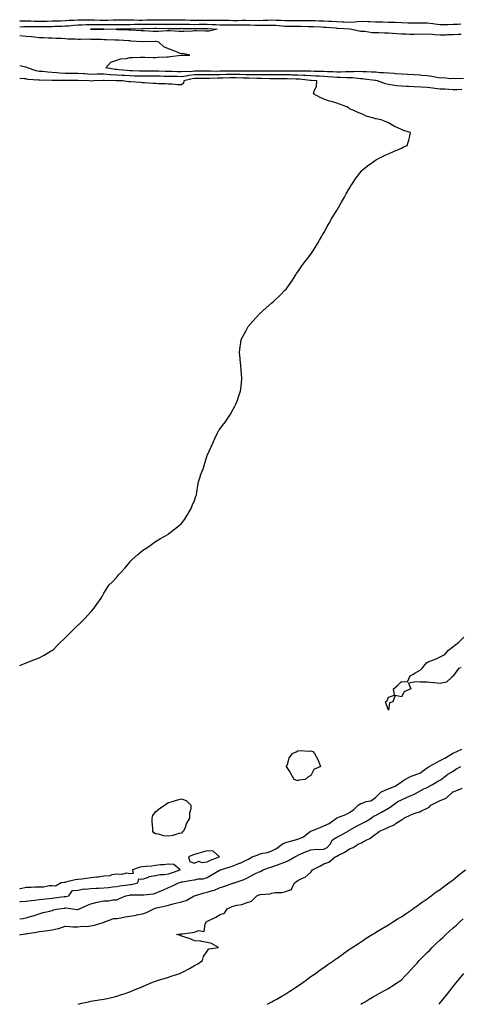
# Model space of a CAD drawing. Units: inches. Extents: x 897203 to 899843, y 7258298 to 7260938.
# Drawn here: x 897203 to 897544, y 7258298 to 7259059 of the extents above; entities that cross this region are included whole.
import ezdxf

# ---------------------------------------------------------------- set-up
doc = ezdxf.new("R2010")
doc.units = ezdxf.units.IN
doc.header["$MEASUREMENT"] = 0
doc.layers.add('Contour_89727258', color=7, linetype='Continuous', true_color=0x7467f7)

msp = doc.modelspace()

# ---------------------------------------------------------------- linework, layer by layer
at = {"layer": 'Contour_89727258'}
for points in [[(897203, 7259058.39, 3309), (897204.44, 7259058.31, 3309), (897208.05, 7259058.33, 3309), (897211.69, 7259058.29, 3309), (897214.29, 7259058.16, 3309), (897218.05, 7259058.13, 3309), (897221.81, 7259058.16, 3309), (897224.32, 7259058.19, 3309), (897228.05, 7259058.22, 3309), (897231.63, 7259058.35, 3309), (897234.6, 7259058.47, 3309), (897238.05, 7259058.59, 3309), (897241.17, 7259058.8, 3309), (897245.01, 7259058.88, 3309), (897248.05, 7259059.07, 3309), (897250.84, 7259059.14, 3309), (897255.21, 7259059.08, 3309), (897258.05, 7259059.14, 3309), (897260.89, 7259059.08, 3309), (897265.03, 7259058.9, 3309), (897268.05, 7259058.84, 3309), (897271.06, 7259058.91, 3309), (897275.16, 7259059.03, 3309), (897278.05, 7259059.1, 3309), (897280.88, 7259059.1, 3309), (897285.15, 7259059.03, 3309), (897290.94, 7259059.03, 3309), (897295.1, 7259058.97, 3309), (897298.05, 7259058.98, 3309), (897300.96, 7259059.01, 3309), (897305.14, 7259059.01, 3309), (897308.05, 7259059.05, 3309), (897310.94, 7259059.03, 3309), (897315.27, 7259059.15, 3309), (897318.05, 7259059.13, 3309), (897320.81, 7259059.17, 3309), (897325.32, 7259059.19, 3309), (897328.05, 7259059.22, 3309), (897330.83, 7259059.14, 3309), (897335.09, 7259058.96, 3309), (897338.05, 7259058.87, 3309), (897341.07, 7259058.9, 3309), (897345.09, 7259058.96, 3309), (897348.05, 7259058.98, 3309), (897351.08, 7259058.88, 3309), (897355.03, 7259058.89, 3309), (897358.05, 7259058.8, 3309), (897361.21, 7259058.77, 3309), (897364.86, 7259058.73, 3309), (897368.05, 7259058.7, 3309), (897371.27, 7259058.71, 3309), (897374.88, 7259058.75, 3309), (897378.05, 7259058.76, 3309), (897381.25, 7259058.72, 3309), (897384.87, 7259058.75, 3309), (897388.05, 7259058.71, 3309), (897391.2, 7259058.77, 3309), (897395.12, 7259058.98, 3309), (897398.05, 7259059.05, 3309), (897401.1, 7259058.87, 3309), (897404.92, 7259058.8, 3309), (897408.05, 7259058.6, 3309), (897411.39, 7259058.58, 3309), (897414.73, 7259058.6, 3309), (897418.05, 7259058.58, 3309), (897421.4, 7259058.57, 3309), (897424.78, 7259058.65, 3309), (897428.05, 7259058.64, 3309), (897431.46, 7259058.51, 3309), (897434.54, 7259058.41, 3309), (897438.05, 7259058.28, 3309), (897441.91, 7259058.05, 3309), (897444.11, 7259057.97, 3309), (897448.05, 7259057.74, 3309), (897452.39, 7259057.57, 3309), (897453.71, 7259057.57, 3309), (897458.05, 7259057.4, 3309), (897462.39, 7259057.58, 3309), (897463.97, 7259057.85, 3309), (897468.05, 7259058.06, 3309), (897472.09, 7259057.88, 3309), (897473.96, 7259057.84, 3309), (897478.05, 7259057.64, 3309), (897482.44, 7259057.54, 3309), (897483.66, 7259057.53, 3309), (897488.05, 7259057.42, 3309), (897492.76, 7259057.21, 3309), (897493.34, 7259057.21, 3309), (897498.05, 7259056.99, 3309), (897503, 7259056.87, 3309), (897503.11, 7259056.86, 3309), (897508.05, 7259056.74, 3309), (897512.88, 7259056.75, 3309), (897513.23, 7259056.74, 3309), (897518.05, 7259056.75, 3309), (897522.42, 7259056.29, 3309), (897524, 7259055.97, 3309), (897528.05, 7259055.46, 3309), (897531.66, 7259055.53, 3309), (897534.34, 7259055.63, 3309), (897538.05, 7259055.7, 3309), (897541.97, 7259055.84, 3309), (897543.95, 7259056.02, 3309)], [(897203, 7259053.72, 3308), (897206.05, 7259053.92, 3308), (897208.05, 7259053.93, 3308), (897210.04, 7259053.91, 3308), (897215.91, 7259054.07, 3308), (897218.05, 7259054.04, 3308), (897220.19, 7259054.06, 3308), (897225.9, 7259054.07, 3308), (897228.05, 7259054.09, 3308), (897230.29, 7259054.16, 3308), (897235.67, 7259054.29, 3308), (897238.05, 7259054.38, 3308), (897240.69, 7259054.56, 3308), (897244.94, 7259055.03, 3308), (897248.05, 7259055.22, 3308), (897251.42, 7259055.3, 3308), (897254.51, 7259055.46, 3308), (897258.05, 7259055.54, 3308), (897261.59, 7259055.46, 3308), (897264.5, 7259055.47, 3308), (897268.05, 7259055.41, 3308), (897271.61, 7259055.47, 3308), (897274.46, 7259055.51, 3308), (897278.05, 7259055.59, 3308), (897281.72, 7259055.59, 3308), (897284.34, 7259055.63, 3308), (897288.05, 7259055.63, 3308), (897291.77, 7259055.64, 3308), (897294.28, 7259055.69, 3308), (897298.05, 7259055.7, 3308), (897301.88, 7259055.75, 3308), (897304.15, 7259055.82, 3308), (897308.05, 7259055.87, 3308), (897311.97, 7259055.85, 3308), (897314.21, 7259055.76, 3308), (897318.05, 7259055.74, 3308), (897321.92, 7259055.79, 3308), (897324.14, 7259055.84, 3308), (897328.05, 7259055.88, 3308), (897331.9, 7259055.77, 3308), (897334.23, 7259055.74, 3308), (897338.05, 7259055.63, 3308), (897341.79, 7259055.66, 3308), (897344.3, 7259055.67, 3308), (897348.05, 7259055.71, 3308), (897351.72, 7259055.59, 3308), (897354.58, 7259055.4, 3308), (897358.05, 7259055.28, 3308), (897361.38, 7259055.25, 3308), (897364.74, 7259055.22, 3308), (897368.05, 7259055.2, 3308), (897371.33, 7259055.2, 3308), (897374.8, 7259055.17, 3308), (897378.05, 7259055.17, 3308), (897381.27, 7259055.13, 3308), (897384.95, 7259055.03, 3308), (897388.05, 7259054.99, 3308), (897391.17, 7259055.05, 3308), (897394.98, 7259054.99, 3308), (897398.05, 7259055.05, 3308), (897401.01, 7259054.88, 3308), (897405.54, 7259054.43, 3308), (897408.05, 7259054.27, 3308), (897410.39, 7259054.26, 3308), (897415.8, 7259054.18, 3308), (897418.05, 7259054.17, 3308), (897420.28, 7259054.16, 3308), (897425.99, 7259053.97, 3308), (897428.05, 7259053.97, 3308), (897430.02, 7259053.89, 3308), (897436.36, 7259053.61, 3308), (897438.05, 7259053.54, 3308), (897439.59, 7259053.45, 3308), (897447.14, 7259052.83, 3308), (897448.05, 7259052.78, 3308), (897448.88, 7259052.74, 3308), (897457.94, 7259052.03, 3308), (897458.16, 7259052.03, 3308), (897459.77, 7259051.92, 3308), (897466.52, 7259050.39, 3308), (897468.05, 7259050.31, 3308), (897469.73, 7259050.24, 3308), (897475.49, 7259049.36, 3308), (897478.05, 7259049.28, 3308), (897480.67, 7259049.3, 3308), (897485.09, 7259048.96, 3308), (897488.05, 7259048.98, 3308), (897491.1, 7259048.86, 3308), (897494.57, 7259048.44, 3308), (897498.05, 7259048.34, 3308), (897501.68, 7259048.3, 3308), (897504.26, 7259048.13, 3308), (897508.05, 7259048.09, 3308), (897511.8, 7259048.17, 3308), (897514.27, 7259048.14, 3308), (897518.05, 7259048.21, 3308), (897521.99, 7259047.97, 3308), (897523.83, 7259047.7, 3308), (897528.05, 7259047.5, 3308), (897532.35, 7259047.62, 3308), (897533.78, 7259047.65, 3308), (897538.05, 7259047.78, 3308), (897541.99, 7259047.98, 3308), (897544.25, 7259048.12, 3308)], [(897546.18, 7259013.79, 3308), (897539.74, 7259013.61, 3308), (897538.05, 7259013.65, 3308), (897536.36, 7259013.61, 3308), (897530.3, 7259014.18, 3308), (897528.05, 7259014.14, 3308), (897525.38, 7259014.59, 3308), (897521.52, 7259015.4, 3308), (897518.05, 7259015.92, 3308), (897513.79, 7259016.18, 3308), (897512.42, 7259016.3, 3308), (897508.05, 7259016.54, 3308), (897503.2, 7259016.76, 3308), (897502.93, 7259016.79, 3308), (897498.05, 7259017, 3308), (897493.55, 7259017.42, 3308), (897492.48, 7259017.5, 3308), (897488.05, 7259017.89, 3308), (897484.37, 7259018.24, 3308), (897481.73, 7259018.24, 3308), (897478.05, 7259018.54, 3308), (897474.9, 7259018.77, 3308), (897471.18, 7259018.79, 3308), (897468.05, 7259018.99, 3308), (897465.22, 7259019.09, 3308), (897461.11, 7259018.85, 3308), (897458.05, 7259018.95, 3308), (897455.09, 7259018.96, 3308), (897451.23, 7259018.74, 3308), (897448.05, 7259018.75, 3308), (897445.05, 7259018.92, 3308), (897440.97, 7259018.99, 3308), (897438.05, 7259019.16, 3308), (897435.4, 7259019.27, 3308), (897430.71, 7259019.26, 3308), (897428.05, 7259019.36, 3308), (897425.6, 7259019.47, 3308), (897420.65, 7259019.32, 3308), (897418.05, 7259019.43, 3308), (897415.6, 7259019.47, 3308), (897410.52, 7259019.45, 3308), (897408.05, 7259019.49, 3308), (897405.61, 7259019.49, 3308), (897400.53, 7259019.45, 3308), (897398.05, 7259019.44, 3308), (897395.58, 7259019.45, 3308), (897390.52, 7259019.45, 3308), (897388.05, 7259019.46, 3308), (897385.61, 7259019.49, 3308), (897380.56, 7259019.4, 3308), (897378.05, 7259019.43, 3308), (897375.6, 7259019.47, 3308), (897370.55, 7259019.42, 3308), (897368.05, 7259019.46, 3308), (897365.55, 7259019.41, 3308), (897360.6, 7259019.37, 3308), (897358.05, 7259019.32, 3308), (897355.43, 7259019.3, 3308), (897350.62, 7259019.35, 3308), (897348.05, 7259019.33, 3308), (897345.45, 7259019.32, 3308), (897340.64, 7259019.33, 3308), (897338.05, 7259019.32, 3308), (897335.17, 7259019.04, 3308), (897330.8, 7259019.18, 3308), (897328.05, 7259018.81, 3308), (897325.04, 7259018.91, 3308), (897320.85, 7259019.13, 3308), (897318.05, 7259019.21, 3308), (897315.39, 7259019.26, 3308), (897310.58, 7259019.39, 3308), (897308.05, 7259019.43, 3308), (897305.58, 7259019.45, 3308), (897300.5, 7259019.48, 3308), (897298.05, 7259019.5, 3308), (897295.67, 7259019.54, 3308), (897290.29, 7259019.68, 3308), (897288.05, 7259019.72, 3308), (897285.98, 7259019.85, 3308), (897279.46, 7259020.5, 3308), (897278.05, 7259020.59, 3308), (897276.82, 7259020.69, 3308), (897269.48, 7259021.92, 3308), (897273.5, 7259026.47, 3308), (897278.05, 7259028.03, 3308), (897281.05, 7259028.92, 3308), (897285.44, 7259029.31, 3308), (897288.05, 7259029.87, 3308), (897289.97, 7259030, 3308), (897296.34, 7259030.21, 3308), (897298.05, 7259030.32, 3308), (897299.66, 7259030.31, 3308), (897306.25, 7259030.12, 3308), (897308.05, 7259030.11, 3308), (897309.74, 7259030.22, 3308), (897316.64, 7259030.51, 3308), (897318.05, 7259030.6, 3308), (897319.21, 7259030.76, 3308), (897327.8, 7259031.67, 3308), (897328.05, 7259031.7, 3308), (897328.26, 7259031.71, 3308), (897334.52, 7259031.92, 3308), (897329.15, 7259033.01, 3308), (897328.05, 7259032.88, 3308), (897326.52, 7259033.45, 3308), (897321.63, 7259035.49, 3308), (897318.05, 7259036.68, 3308), (897314.38, 7259038.25, 3308), (897310.66, 7259041.92, 3308), (897308.37, 7259042.24, 3308), (897308.05, 7259042.24, 3308), (897307.72, 7259042.25, 3308), (897298.13, 7259042, 3308), (897298.05, 7259042.01, 3308), (897297.96, 7259042.01, 3308), (897288.86, 7259042.72, 3308), (897288.05, 7259042.78, 3308), (897287.15, 7259042.82, 3308), (897279.4, 7259043.27, 3308), (897278.05, 7259043.33, 3308), (897276.59, 7259043.38, 3308), (897269.84, 7259043.71, 3308), (897268.05, 7259043.78, 3308), (897266.16, 7259043.8, 3308), (897260.11, 7259043.98, 3308), (897258.05, 7259044.01, 3308), (897255.87, 7259044.1, 3308), (897249.97, 7259043.84, 3308), (897248.05, 7259043.93, 3308), (897245.76, 7259044.21, 3308), (897240.29, 7259044.17, 3308), (897238.05, 7259044.54, 3308), (897235.3, 7259044.67, 3308), (897230.9, 7259044.77, 3308), (897228.05, 7259044.93, 3308), (897224.95, 7259045.02, 3308), (897221.34, 7259045.21, 3308), (897218.05, 7259045.31, 3308), (897214.3, 7259045.67, 3308), (897212.05, 7259045.91, 3308), (897208.05, 7259046.29, 3308), (897203.11, 7259046.85, 3308), (897203, 7259046.86, 3308)], [(897544.78, 7259005.18, 3309), (897541.19, 7259005.05, 3309), (897538.05, 7259004.98, 3309), (897534.78, 7259005.19, 3309), (897531.54, 7259005.41, 3309), (897528.05, 7259005.64, 3309), (897523.88, 7259006.09, 3309), (897522.31, 7259006.18, 3309), (897518.05, 7259006.7, 3309), (897513.1, 7259006.97, 3309), (897512.99, 7259006.98, 3309), (897508.05, 7259007.27, 3309), (897503.58, 7259007.46, 3309), (897502.35, 7259007.62, 3309), (897498.05, 7259007.84, 3309), (897494.3, 7259008.17, 3309), (897491.27, 7259008.7, 3309), (897488.05, 7259009.03, 3309), (897485.69, 7259009.56, 3309), (897479.63, 7259011.92, 3309), (897478.29, 7259012.16, 3309), (897478.05, 7259012.18, 3309), (897477.77, 7259012.2, 3309), (897469.42, 7259013.3, 3309), (897468.05, 7259013.38, 3309), (897466.54, 7259013.43, 3309), (897460.32, 7259014.19, 3309), (897458.05, 7259014.25, 3309), (897455.71, 7259014.26, 3309), (897450.71, 7259014.58, 3309), (897448.05, 7259014.58, 3309), (897445.22, 7259014.75, 3309), (897441.26, 7259015.13, 3309), (897438.05, 7259015.31, 3309), (897434.51, 7259015.46, 3309), (897431.81, 7259015.69, 3309), (897428.05, 7259015.84, 3309), (897423.96, 7259016.01, 3309), (897422.33, 7259016.2, 3309), (897418.05, 7259016.36, 3309), (897413.53, 7259016.44, 3309), (897412.61, 7259016.48, 3309), (897408.05, 7259016.56, 3309), (897403.43, 7259016.54, 3309), (897402.67, 7259016.54, 3309), (897398.05, 7259016.53, 3309), (897393.42, 7259016.55, 3309), (897392.69, 7259016.56, 3309), (897388.05, 7259016.58, 3309), (897383.35, 7259016.63, 3309), (897382.77, 7259016.65, 3309), (897378.05, 7259016.69, 3309), (897373.2, 7259016.76, 3309), (897372.91, 7259016.78, 3309), (897368.05, 7259016.86, 3309), (897363.21, 7259016.76, 3309), (897362.88, 7259016.75, 3309), (897358.05, 7259016.66, 3309), (897353.35, 7259016.63, 3309), (897352.74, 7259016.61, 3309), (897348.05, 7259016.57, 3309), (897343.42, 7259016.55, 3309), (897342.67, 7259016.54, 3309), (897338.05, 7259016.52, 3309), (897333.86, 7259016.11, 3309), (897331.69, 7259015.56, 3309), (897328.05, 7259015.09, 3309), (897324.77, 7259015.2, 3309), (897321.39, 7259015.26, 3309), (897318.05, 7259015.37, 3309), (897314.54, 7259015.43, 3309), (897311.57, 7259015.45, 3309), (897308.05, 7259015.5, 3309), (897304.44, 7259015.53, 3309), (897301.69, 7259015.56, 3309), (897298.05, 7259015.59, 3309), (897294.31, 7259015.66, 3309), (897291.82, 7259015.69, 3309), (897288.05, 7259015.77, 3309), (897283.96, 7259016, 3309), (897282.17, 7259016.04, 3309), (897278.05, 7259016.3, 3309), (897273.28, 7259016.69, 3309), (897272.82, 7259016.7, 3309), (897268.05, 7259017.13, 3309), (897263.16, 7259017.04, 3309), (897262.94, 7259017.03, 3309), (897258.05, 7259016.93, 3309), (897253.38, 7259017.25, 3309), (897252.64, 7259017.33, 3309), (897248.05, 7259017.67, 3309), (897243.74, 7259017.61, 3309), (897242.39, 7259017.58, 3309), (897238.05, 7259017.52, 3309), (897233.95, 7259017.82, 3309), (897231.81, 7259018.15, 3309), (897228.05, 7259018.48, 3309), (897224.8, 7259018.67, 3309), (897220.85, 7259019.12, 3309), (897218.05, 7259019.3, 3309), (897215.83, 7259019.7, 3309), (897209.07, 7259021.92, 3309), (897208.46, 7259022.33, 3309), (897208.05, 7259022.44, 3309), (897207.5, 7259022.48, 3309), (897203, 7259023.55, 3309)], [(897203, 7258559.98, 3310), (897208.05, 7258561.92, 3310), (897215.25, 7258564.72, 3310), (897218.05, 7258565.87, 3310), (897222.01, 7258567.96, 3310), (897227.3, 7258571.17, 3310), (897228.05, 7258571.61, 3310), (897228.24, 7258571.73, 3310), (897228.5, 7258571.92, 3310), (897233.38, 7258576.59, 3310), (897238.05, 7258581.27, 3310), (897238.39, 7258581.58, 3310), (897238.77, 7258581.92, 3310), (897243.37, 7258586.6, 3310), (897248.05, 7258591.13, 3310), (897248.48, 7258591.49, 3310), (897248.99, 7258591.92, 3310), (897253.52, 7258596.45, 3310), (897258.05, 7258601.33, 3310), (897258.33, 7258601.64, 3310), (897258.59, 7258601.92, 3310), (897260.19, 7258604.06, 3310), (897262.65, 7258607.32, 3310), (897265.86, 7258611.92, 3310), (897266.69, 7258613.28, 3310), (897268.05, 7258615.75, 3310), (897270.46, 7258619.51, 3310), (897272.01, 7258621.92, 3310), (897274.97, 7258625, 3310), (897278.05, 7258628.26, 3310), (897279.76, 7258630.21, 3310), (897281.11, 7258631.92, 3310), (897284.43, 7258635.54, 3310), (897288.05, 7258639.84, 3310), (897289.04, 7258640.93, 3310), (897289.95, 7258641.92, 3310), (897294.32, 7258645.65, 3310), (897298.05, 7258648.79, 3310), (897299.95, 7258650.02, 3310), (897302.77, 7258651.92, 3310), (897305.83, 7258654.15, 3310), (897308.05, 7258655.86, 3310), (897311.9, 7258658.06, 3310), (897317.45, 7258661.32, 3310), (897318.05, 7258661.67, 3310), (897318.2, 7258661.76, 3310), (897318.41, 7258661.92, 3310), (897323.79, 7258666.18, 3310), (897328.05, 7258669.84, 3310), (897329.05, 7258670.92, 3310), (897329.98, 7258671.92, 3310), (897332.62, 7258676.48, 3310), (897332.93, 7258677.04, 3310), (897335.76, 7258681.92, 3310), (897336.38, 7258683.59, 3310), (897338.05, 7258687.6, 3310), (897339.15, 7258690.82, 3310), (897339.6, 7258691.92, 3310), (897339.99, 7258693.86, 3310), (897340.74, 7258699.22, 3310), (897341.35, 7258701.92, 3310), (897342.78, 7258706.65, 3310), (897342.88, 7258707.09, 3310), (897344.76, 7258711.92, 3310), (897345.5, 7258714.47, 3310), (897347.71, 7258721.58, 3310), (897347.81, 7258721.92, 3310), (897347.89, 7258722.08, 3310), (897348.05, 7258722.36, 3310), (897350.98, 7258728.99, 3310), (897352.28, 7258731.92, 3310), (897354.1, 7258735.87, 3310), (897356.01, 7258739.88, 3310), (897356.98, 7258741.92, 3310), (897357.46, 7258742.51, 3310), (897358.05, 7258743.25, 3310), (897361.8, 7258748.17, 3310), (897364.42, 7258751.92, 3310), (897365.85, 7258754.13, 3310), (897368.05, 7258758.04, 3310), (897369.43, 7258760.53, 3310), (897370.11, 7258761.92, 3310), (897371.3, 7258765.17, 3310), (897372.24, 7258767.72, 3310), (897373.75, 7258771.92, 3310), (897374.12, 7258775.85, 3310), (897374.39, 7258778.26, 3310), (897374.8, 7258781.92, 3310), (897374.51, 7258785.46, 3310), (897374.3, 7258788.17, 3310), (897373.97, 7258791.92, 3310), (897373.41, 7258796.56, 3310), (897373.34, 7258797.21, 3310), (897372.81, 7258801.92, 3310), (897373.47, 7258806.5, 3310), (897373.62, 7258807.49, 3310), (897374.2, 7258811.92, 3310), (897375.55, 7258814.42, 3310), (897378.05, 7258818.93, 3310), (897379.09, 7258820.88, 3310), (897379.69, 7258821.92, 3310), (897383.58, 7258826.39, 3310), (897388.05, 7258831.45, 3310), (897388.27, 7258831.71, 3310), (897388.49, 7258831.92, 3310), (897393.44, 7258836.54, 3310), (897398.05, 7258840.43, 3310), (897398.85, 7258841.12, 3310), (897399.82, 7258841.92, 3310), (897403.98, 7258845.99, 3310), (897408.05, 7258850, 3310), (897408.96, 7258851.01, 3310), (897409.8, 7258851.92, 3310), (897413.1, 7258856.87, 3310), (897413.31, 7258857.18, 3310), (897416.54, 7258861.92, 3310), (897417.09, 7258862.88, 3310), (897418.05, 7258864.25, 3310), (897421.16, 7258868.81, 3310), (897423.32, 7258871.92, 3310), (897425.4, 7258874.57, 3310), (897428.05, 7258877.88, 3310), (897429.69, 7258880.28, 3310), (897430.74, 7258881.92, 3310), (897433.51, 7258886.46, 3310), (897434.77, 7258888.65, 3310), (897436.68, 7258891.92, 3310), (897437.15, 7258892.82, 3310), (897438.05, 7258894.35, 3310), (897440.66, 7258899.31, 3310), (897442.18, 7258901.92, 3310), (897444.27, 7258905.7, 3310), (897448.05, 7258911.69, 3310), (897448.19, 7258911.92, 3310), (897448.38, 7258912.25, 3310), (897451.82, 7258918.15, 3310), (897454.06, 7258921.92, 3310), (897455.44, 7258924.54, 3310), (897458.05, 7258928.96, 3310), (897459.09, 7258930.88, 3310), (897459.69, 7258931.92, 3310), (897463.05, 7258936.92, 3310), (897466.91, 7258941.92, 3310), (897467.46, 7258942.52, 3310), (897468.05, 7258943.05, 3310), (897472.96, 7258947.01, 3310), (897473.5, 7258947.38, 3310), (897478.05, 7258950.53, 3310), (897478.88, 7258951.09, 3310), (897480.27, 7258951.92, 3310), (897485.48, 7258954.5, 3310), (897488.05, 7258955.52, 3310), (897492.48, 7258957.5, 3310), (897494.59, 7258958.46, 3310), (897498.05, 7258960.02, 3310), (897499.37, 7258960.59, 3310), (897502.55, 7258961.92, 3310), (897503.9, 7258966.07, 3310), (897504.3, 7258968.17, 3310), (897505.24, 7258971.92, 3310), (897499.76, 7258973.63, 3310), (897498.05, 7258974.31, 3310), (897493.51, 7258976.46, 3310), (897492.86, 7258976.72, 3310), (897488.05, 7258979.59, 3310), (897486.32, 7258980.19, 3310), (897482.41, 7258981.92, 3310), (897478.69, 7258982.56, 3310), (897478.05, 7258982.66, 3310), (897476.88, 7258983.09, 3310), (897470.74, 7258984.61, 3310), (897468.05, 7258986.08, 3310), (897463.95, 7258987.82, 3310), (897460.79, 7258989.19, 3310), (897458.05, 7258990.36, 3310), (897457.13, 7258991, 3310), (897456.03, 7258991.92, 3310), (897450.15, 7258994.02, 3310), (897448.05, 7258994.72, 3310), (897444.05, 7258995.92, 3310), (897442.43, 7258996.3, 3310), (897438.05, 7258997.9, 3310), (897435.23, 7258999.1, 3310), (897430.21, 7259001.92, 3310), (897430.81, 7259004.68, 3310), (897432.45, 7259007.52, 3310), (897432.8, 7259011.92, 3310), (897428.42, 7259012.28, 3310), (897428.05, 7259012.3, 3310), (897427.65, 7259012.32, 3310), (897419.38, 7259013.25, 3310), (897418.05, 7259013.3, 3310), (897416.65, 7259013.33, 3310), (897409.73, 7259013.6, 3310), (897408.05, 7259013.63, 3310), (897406.35, 7259013.62, 3310), (897398.05, 7259013.62, 3310), (897396.35, 7259013.63, 3310), (897389.82, 7259013.69, 3310), (897388.05, 7259013.7, 3310), (897386.25, 7259013.72, 3310), (897380.06, 7259013.92, 3310), (897378.05, 7259013.94, 3310), (897375.99, 7259013.98, 3310), (897370.34, 7259014.21, 3310), (897368.05, 7259014.25, 3310), (897365.76, 7259014.21, 3310), (897360.17, 7259014.04, 3310), (897358.05, 7259014, 3310), (897355.99, 7259013.98, 3310), (897349.95, 7259013.82, 3310), (897348.05, 7259013.8, 3310), (897346.17, 7259013.8, 3310), (897339.86, 7259013.74, 3310), (897338.05, 7259013.73, 3310), (897336.41, 7259013.56, 3310), (897329.92, 7259011.92, 3310), (897329.72, 7259010.24, 3310), (897328.05, 7259008.97, 3310), (897325.12, 7259008.99, 3310), (897320.53, 7259009.44, 3310), (897318.05, 7259009.46, 3310), (897315.71, 7259009.59, 3310), (897310.21, 7259009.76, 3310), (897308.05, 7259009.87, 3310), (897306.1, 7259009.97, 3310), (897299.53, 7259010.45, 3310), (897298.05, 7259010.52, 3310), (897296.77, 7259010.63, 3310), (897288.77, 7259011.2, 3310), (897288.05, 7259011.26, 3310), (897287.45, 7259011.31, 3310), (897282.48, 7259011.92, 3310), (897278.14, 7259012.01, 3310), (897278.05, 7259012.02, 3310), (897277.94, 7259012.03, 3310), (897268.21, 7259012.09, 3310), (897268.05, 7259012.1, 3310), (897267.87, 7259012.1, 3310), (897259.98, 7259011.92, 3310), (897258.24, 7259011.73, 3310), (897258.05, 7259011.72, 3310), (897257.88, 7259011.74, 3310), (897256.66, 7259011.92, 3310), (897248.32, 7259012.18, 3310), (897248.05, 7259012.21, 3310), (897247.77, 7259012.2, 3310), (897238.29, 7259012.16, 3310), (897238.05, 7259012.16, 3310), (897237.79, 7259012.18, 3310), (897228.34, 7259012.21, 3310), (897228.05, 7259012.23, 3310), (897227.72, 7259012.25, 3310), (897218.49, 7259012.36, 3310), (897218.05, 7259012.39, 3310), (897217.48, 7259012.49, 3310), (897209.24, 7259013.11, 3310), (897208.05, 7259013.38, 3310), (897206.35, 7259013.62, 3310), (897203, 7259013.84, 3310)], [(897544.26, 7258558.13, 3309), (897542.27, 7258557.7, 3309), (897538.28, 7258552.14, 3309), (897538.09, 7258551.92, 3309), (897538.08, 7258551.88, 3309), (897538.05, 7258551.71, 3309), (897537.05, 7258550.92, 3309), (897532.85, 7258547.12, 3309), (897528.05, 7258546, 3309), (897523.4, 7258546.57, 3309), (897522.79, 7258546.66, 3309), (897518.05, 7258547.12, 3309), (897513.22, 7258547.1, 3309), (897512.55, 7258547.42, 3309), (897508.05, 7258547.18, 3309), (897503.64, 7258546.33, 3309), (897505.27, 7258541.92, 3309), (897500.34, 7258539.63, 3309), (897498.05, 7258535.63, 3309), (897493.26, 7258536.71, 3309), (897491.57, 7258531.92, 3309), (897488.94, 7258531.03, 3309), (897488.05, 7258525.51, 3309), (897486.34, 7258530.21, 3309), (897485.91, 7258531.92, 3309), (897487, 7258532.97, 3309), (897488.05, 7258535.35, 3309), (897492.85, 7258537.12, 3309), (897491.86, 7258541.92, 3309), (897495.34, 7258544.63, 3309), (897498.05, 7258547.65, 3309), (897502.73, 7258547.24, 3309), (897504.87, 7258551.92, 3309), (897507.04, 7258552.93, 3309), (897508.05, 7258553.63, 3309), (897512.55, 7258556.42, 3309), (897513.22, 7258556.74, 3309), (897514.3, 7258558.17, 3309), (897517.41, 7258561.92, 3309), (897517.8, 7258562.17, 3309), (897518.05, 7258562.33, 3309), (897518.79, 7258562.66, 3309), (897524.95, 7258565.03, 3309), (897528.05, 7258566.75, 3309), (897531.55, 7258568.42, 3309), (897534.51, 7258571.92, 3309), (897536.56, 7258573.4, 3309), (897538.05, 7258574.63, 3309), (897542.16, 7258577.81, 3309), (897546.32, 7258581.92, 3309)], [(897203, 7258364.17, 3309), (897205.68, 7258364.28, 3309), (897208.05, 7258364.81, 3309), (897212.25, 7258366.12, 3309), (897213.5, 7258366.46, 3309), (897218.05, 7258368.02, 3309), (897221.06, 7258368.91, 3309), (897226.2, 7258370.06, 3309), (897228.05, 7258370.55, 3309), (897228.99, 7258370.98, 3309), (897233.23, 7258371.92, 3309), (897237.53, 7258372.45, 3309), (897238.05, 7258372.52, 3309), (897238.68, 7258372.55, 3309), (897244.04, 7258371.92, 3309), (897247.53, 7258371.39, 3309), (897248.05, 7258371.32, 3309), (897248.54, 7258371.43, 3309), (897249.29, 7258371.92, 3309), (897255.32, 7258374.65, 3309), (897258.05, 7258375.76, 3309), (897262.97, 7258376.84, 3309), (897263.1, 7258376.87, 3309), (897268.05, 7258377.96, 3309), (897271.9, 7258378.07, 3309), (897274.88, 7258378.75, 3309), (897278.05, 7258378.87, 3309), (897280.27, 7258379.7, 3309), (897285.07, 7258381.92, 3309), (897287.55, 7258382.42, 3309), (897288.05, 7258382.5, 3309), (897288.69, 7258382.56, 3309), (897297.45, 7258382.53, 3309), (897298.05, 7258382.59, 3309), (897298.89, 7258382.76, 3309), (897306.56, 7258383.41, 3309), (897308.05, 7258383.8, 3309), (897311.48, 7258385.35, 3309), (897313.66, 7258386.31, 3309), (897318.05, 7258388.37, 3309), (897320.7, 7258389.26, 3309), (897325.83, 7258391.92, 3309), (897327.53, 7258392.45, 3309), (897328.05, 7258392.61, 3309), (897328.86, 7258392.73, 3309), (897335.95, 7258394.02, 3309), (897338.05, 7258394.31, 3309), (897341.07, 7258394.95, 3309), (897344.85, 7258395.12, 3309), (897348.05, 7258396.13, 3309), (897351.71, 7258398.26, 3309), (897357.87, 7258401.92, 3309), (897357.99, 7258401.98, 3309), (897358.16, 7258402.04, 3309), (897365.73, 7258404.24, 3309), (897368.05, 7258405.04, 3309), (897372.95, 7258407.02, 3309), (897373.36, 7258407.22, 3309), (897378.05, 7258409.4, 3309), (897379.79, 7258410.18, 3309), (897382.83, 7258411.92, 3309), (897386.53, 7258413.43, 3309), (897388.05, 7258414, 3309), (897390.91, 7258414.78, 3309), (897394.63, 7258415.34, 3309), (897398.05, 7258416.67, 3309), (897401.42, 7258418.55, 3309), (897405.94, 7258421.92, 3309), (897407.32, 7258422.64, 3309), (897408.05, 7258422.9, 3309), (897409.43, 7258423.31, 3309), (897415.19, 7258424.78, 3309), (897418.05, 7258425.71, 3309), (897422.38, 7258427.59, 3309), (897427.92, 7258431.79, 3309), (897428.05, 7258431.88, 3309), (897428.08, 7258431.89, 3309), (897428.12, 7258431.92, 3309), (897435.39, 7258434.58, 3309), (897438.05, 7258436.05, 3309), (897442.15, 7258437.82, 3309), (897447.89, 7258441.92, 3309), (897447.99, 7258441.99, 3309), (897448.05, 7258442.03, 3309), (897448.24, 7258442.11, 3309), (897455.2, 7258444.77, 3309), (897458.05, 7258446.21, 3309), (897461.36, 7258448.62, 3309), (897464.7, 7258451.92, 3309), (897466.77, 7258453.2, 3309), (897468.05, 7258453.61, 3309), (897470.8, 7258454.67, 3309), (897474.57, 7258455.41, 3309), (897478.05, 7258457.96, 3309), (897480.12, 7258459.85, 3309), (897482.08, 7258461.92, 3309), (897486.07, 7258463.89, 3309), (897488.05, 7258464.56, 3309), (897492.55, 7258466.42, 3309), (897493.35, 7258466.63, 3309), (897498.05, 7258470.07, 3309), (897499.23, 7258470.74, 3309), (897500.67, 7258471.92, 3309), (897505.69, 7258474.28, 3309), (897508.05, 7258475.14, 3309), (897512.89, 7258477.08, 3309), (897514.46, 7258478.33, 3309), (897518.05, 7258480.9, 3309), (897518.67, 7258481.3, 3309), (897519.47, 7258481.92, 3309), (897525.11, 7258484.86, 3309), (897528.05, 7258486.6, 3309), (897531.63, 7258488.34, 3309), (897537.56, 7258491.92, 3309), (897537.86, 7258492.12, 3309), (897538.05, 7258492.15, 3309), (897538.52, 7258492.39, 3309), (897544.71, 7258495.25, 3309)], [(897203, 7258351.73, 3308), (897203.88, 7258351.92, 3308), (897207.43, 7258352.55, 3308), (897208.05, 7258352.6, 3308), (897208.86, 7258352.73, 3308), (897216.07, 7258353.9, 3308), (897218.05, 7258354.21, 3308), (897220.75, 7258354.62, 3308), (897224.85, 7258355.12, 3308), (897228.05, 7258355.64, 3308), (897232.79, 7258356.66, 3308), (897233.29, 7258356.68, 3308), (897238.05, 7258358.29, 3308), (897241.71, 7258358.26, 3308), (897244.07, 7258357.94, 3308), (897248.05, 7258357.91, 3308), (897251.61, 7258358.36, 3308), (897254.36, 7258358.23, 3308), (897258.05, 7258358.57, 3308), (897260.82, 7258359.15, 3308), (897267.49, 7258361.35, 3308), (897268.05, 7258361.5, 3308), (897268.4, 7258361.57, 3308), (897269.44, 7258361.92, 3308), (897275.74, 7258364.23, 3308), (897278.05, 7258364.41, 3308), (897281.11, 7258364.98, 3308), (897284.45, 7258365.52, 3308), (897288.05, 7258366.23, 3308), (897292.95, 7258367.02, 3308), (897293.21, 7258367.08, 3308), (897298.05, 7258367.98, 3308), (897301, 7258368.97, 3308), (897306.66, 7258371.92, 3308), (897307.66, 7258372.31, 3308), (897308.05, 7258372.39, 3308), (897308.69, 7258372.56, 3308), (897315.91, 7258374.06, 3308), (897318.05, 7258374.75, 3308), (897321.75, 7258375.62, 3308), (897323.82, 7258376.15, 3308), (897328.05, 7258377.1, 3308), (897331.64, 7258378.34, 3308), (897337.98, 7258381.92, 3308), (897338.02, 7258381.95, 3308), (897338.05, 7258381.96, 3308), (897338.1, 7258381.97, 3308), (897345.73, 7258384.23, 3308), (897348.05, 7258384.6, 3308), (897352.09, 7258385.95, 3308), (897353.63, 7258386.34, 3308), (897358.05, 7258388.28, 3308), (897360.84, 7258389.13, 3308), (897367.67, 7258391.54, 3308), (897368.05, 7258391.67, 3308), (897368.25, 7258391.72, 3308), (897368.8, 7258391.92, 3308), (897375.66, 7258394.31, 3308), (897378.05, 7258395.38, 3308), (897382.38, 7258397.59, 3308), (897384.9, 7258398.78, 3308), (897388.05, 7258400.29, 3308), (897389.21, 7258400.76, 3308), (897391.33, 7258401.92, 3308), (897396.08, 7258403.89, 3308), (897398.05, 7258404.41, 3308), (897401.83, 7258405.7, 3308), (897403.71, 7258406.27, 3308), (897408.05, 7258407.92, 3308), (897410.83, 7258409.14, 3308), (897415.63, 7258411.92, 3308), (897417.13, 7258412.84, 3308), (897418.05, 7258413.26, 3308), (897420.41, 7258414.28, 3308), (897423.98, 7258415.99, 3308), (897428.05, 7258417.48, 3308), (897432.12, 7258417.86, 3308), (897433.83, 7258417.69, 3308), (897438.05, 7258417.97, 3308), (897440.64, 7258419.32, 3308), (897442.99, 7258421.92, 3308), (897444.8, 7258425.17, 3308), (897448.05, 7258427.3, 3308), (897451.23, 7258428.74, 3308), (897456.88, 7258431.92, 3308), (897457.56, 7258432.41, 3308), (897458.05, 7258432.63, 3308), (897459.71, 7258433.58, 3308), (897463.89, 7258436.08, 3308), (897468.05, 7258438.15, 3308), (897470.59, 7258439.38, 3308), (897474.64, 7258441.92, 3308), (897476.56, 7258443.41, 3308), (897478.05, 7258444.02, 3308), (897482.73, 7258446.6, 3308), (897483.15, 7258446.82, 3308), (897488.05, 7258449.76, 3308), (897489.45, 7258450.52, 3308), (897491.55, 7258451.92, 3308), (897495.21, 7258454.76, 3308), (897498.05, 7258456.21, 3308), (897502.09, 7258457.88, 3308), (897505.61, 7258459.48, 3308), (897508.05, 7258460.54, 3308), (897508.96, 7258461, 3308), (897510.75, 7258461.92, 3308), (897515.39, 7258464.59, 3308), (897518.05, 7258465.71, 3308), (897522.07, 7258467.91, 3308), (897526.85, 7258470.72, 3308), (897528.05, 7258471.41, 3308), (897528.35, 7258471.63, 3308), (897528.76, 7258471.92, 3308), (897534.11, 7258475.86, 3308), (897538.05, 7258478.31, 3308), (897540.29, 7258479.68, 3308), (897543.98, 7258481.92, 3308)], [(897248.25, 7258298, 3307), (897251.16, 7258298.81, 3307), (897256.16, 7258300.04, 3307), (897258.05, 7258300.53, 3307), (897259.28, 7258300.69, 3307), (897268.01, 7258301.88, 3307), (897268.05, 7258301.89, 3307), (897268.08, 7258301.89, 3307), (897268.23, 7258301.92, 3307), (897276.18, 7258303.8, 3307), (897278.05, 7258304.31, 3307), (897281.59, 7258305.46, 3307), (897283.84, 7258306.13, 3307), (897288.05, 7258307.6, 3307), (897291.01, 7258308.96, 3307), (897297.65, 7258311.52, 3307), (897298.05, 7258311.69, 3307), (897298.21, 7258311.75, 3307), (897298.62, 7258311.92, 3307), (897305.2, 7258314.77, 3307), (897308.05, 7258315.79, 3307), (897312.66, 7258317.31, 3307), (897313.82, 7258317.69, 3307), (897318.05, 7258319.08, 3307), (897320.22, 7258319.75, 3307), (897326.88, 7258321.92, 3307), (897327.65, 7258322.32, 3307), (897328.05, 7258322.53, 3307), (897329.35, 7258323.22, 3307), (897334.18, 7258325.79, 3307), (897338.05, 7258327.89, 3307), (897340.59, 7258329.38, 3307), (897344.45, 7258331.92, 3307), (897344.99, 7258334.98, 3307), (897348.05, 7258339.14, 3307), (897349.2, 7258340.77, 3307), (897356.65, 7258341.92, 3307), (897351.18, 7258345.05, 3307), (897348.05, 7258345.7, 3307), (897343.43, 7258346.55, 3307), (897342.94, 7258346.81, 3307), (897338.05, 7258347.16, 3307), (897334.82, 7258348.69, 3307), (897329.92, 7258350.05, 3307), (897328.05, 7258350.73, 3307), (897327.21, 7258351.08, 3307), (897324.15, 7258351.92, 3307), (897327.62, 7258352.36, 3307), (897328.05, 7258352.49, 3307), (897328.74, 7258352.61, 3307), (897336.41, 7258353.56, 3307), (897338.05, 7258353.88, 3307), (897341.23, 7258355.1, 3307), (897345.69, 7258354.28, 3307), (897346.32, 7258360.19, 3307), (897347.36, 7258361.92, 3307), (897347.83, 7258362.13, 3307), (897348.05, 7258362.27, 3307), (897348.75, 7258362.61, 3307), (897354.6, 7258365.37, 3307), (897358.05, 7258367.35, 3307), (897361.4, 7258368.57, 3307), (897363.48, 7258371.92, 3307), (897366.68, 7258373.3, 3307), (897368.05, 7258373.9, 3307), (897370.76, 7258374.63, 3307), (897374.81, 7258375.16, 3307), (897378.05, 7258376.42, 3307), (897382.16, 7258377.82, 3307), (897386.21, 7258381.92, 3307), (897387.57, 7258382.4, 3307), (897388.05, 7258382.66, 3307), (897389, 7258382.87, 3307), (897396.51, 7258383.45, 3307), (897398.05, 7258383.96, 3307), (897400.46, 7258384.33, 3307), (897405.58, 7258384.39, 3307), (897408.05, 7258384.93, 3307), (897412.95, 7258386.82, 3307), (897413.3, 7258386.67, 3307), (897413.16, 7258387.04, 3307), (897415.32, 7258391.92, 3307), (897416.97, 7258392.99, 3307), (897418.05, 7258393.79, 3307), (897421.72, 7258395.59, 3307), (897423.71, 7258396.27, 3307), (897428.05, 7258400.26, 3307), (897428.85, 7258401.12, 3307), (897429.25, 7258401.92, 3307), (897435.05, 7258404.92, 3307), (897438.05, 7258406.49, 3307), (897441.99, 7258407.98, 3307), (897446.88, 7258411.92, 3307), (897447.75, 7258412.21, 3307), (897448.05, 7258412.56, 3307), (897449.42, 7258413.29, 3307), (897454.35, 7258415.62, 3307), (897458.05, 7258418.12, 3307), (897460.73, 7258419.23, 3307), (897464.77, 7258421.92, 3307), (897467.17, 7258422.81, 3307), (897468.05, 7258423.42, 3307), (897471.36, 7258425.23, 3307), (897473.66, 7258426.31, 3307), (897478.05, 7258429.61, 3307), (897479.52, 7258430.45, 3307), (897481.28, 7258431.92, 3307), (897486.08, 7258433.88, 3307), (897488.05, 7258435.04, 3307), (897492.89, 7258437.09, 3307), (897494.07, 7258437.95, 3307), (897498.05, 7258440.53, 3307), (897499.01, 7258440.95, 3307), (897499.84, 7258441.92, 3307), (897505.49, 7258444.48, 3307), (897508.05, 7258445.56, 3307), (897512.91, 7258447.06, 3307), (897513.64, 7258447.51, 3307), (897518.05, 7258449.71, 3307), (897519.58, 7258450.39, 3307), (897520.78, 7258451.92, 3307), (897525.6, 7258454.37, 3307), (897528.05, 7258455.63, 3307), (897532.67, 7258457.3, 3307), (897537.52, 7258461.92, 3307), (897537.83, 7258462.14, 3307), (897538.05, 7258462.3, 3307), (897538.78, 7258462.65, 3307), (897544.98, 7258464.99, 3307)], [(897203, 7258377.52, 3310), (897203.57, 7258377.45, 3310), (897208.05, 7258377.62, 3310), (897211.81, 7258378.16, 3310), (897214.6, 7258378.47, 3310), (897218.05, 7258378.93, 3310), (897220.76, 7258379.21, 3310), (897225.9, 7258379.76, 3310), (897228.05, 7258379.99, 3310), (897229.76, 7258380.21, 3310), (897237.34, 7258381.22, 3310), (897238.05, 7258381.3, 3310), (897238.63, 7258381.34, 3310), (897240.88, 7258381.92, 3310), (897243.92, 7258386.05, 3310), (897248.05, 7258386.27, 3310), (897252.72, 7258387.24, 3310), (897253.26, 7258387.13, 3310), (897258.05, 7258387.6, 3310), (897262.08, 7258387.89, 3310), (897263.9, 7258387.77, 3310), (897268.05, 7258387.99, 3310), (897271.55, 7258388.41, 3310), (897274.87, 7258388.75, 3310), (897278.05, 7258389.11, 3310), (897280.44, 7258389.53, 3310), (897286.49, 7258390.37, 3310), (897288.05, 7258390.62, 3310), (897289.23, 7258390.74, 3310), (897294.4, 7258391.92, 3310), (897295.02, 7258394.95, 3310), (897298.05, 7258394.68, 3310), (897302.49, 7258396.35, 3310), (897303.19, 7258396.78, 3310), (897308.05, 7258397.65, 3310), (897311.5, 7258398.47, 3310), (897314.58, 7258398.44, 3310), (897318.05, 7258399, 3310), (897320.27, 7258399.69, 3310), (897327.18, 7258401.92, 3310), (897322.11, 7258405.98, 3310), (897318.05, 7258406.26, 3310), (897314.24, 7258405.74, 3310), (897311.84, 7258405.71, 3310), (897308.05, 7258405.3, 3310), (897305.08, 7258404.89, 3310), (897300.76, 7258404.63, 3310), (897298.05, 7258404.3, 3310), (897296.04, 7258403.93, 3310), (897290.29, 7258401.92, 3310), (897290.74, 7258399.22, 3310), (897288.05, 7258398.87, 3310), (897285.44, 7258399.31, 3310), (897281.6, 7258398.38, 3310), (897278.05, 7258398.66, 3310), (897274.12, 7258397.99, 3310), (897272.6, 7258397.37, 3310), (897268.05, 7258396.94, 3310), (897263.57, 7258396.4, 3310), (897262.45, 7258396.32, 3310), (897258.05, 7258395.84, 3310), (897254.61, 7258395.37, 3310), (897250.95, 7258394.82, 3310), (897248.05, 7258394.41, 3310), (897245.86, 7258394.12, 3310), (897238.45, 7258392.32, 3310), (897238.05, 7258392.26, 3310), (897237.74, 7258392.23, 3310), (897235.17, 7258391.92, 3310), (897230.56, 7258389.41, 3310), (897228.05, 7258389.68, 3310), (897225.84, 7258389.7, 3310), (897221.51, 7258388.45, 3310), (897218.05, 7258388.48, 3310), (897214.74, 7258388.61, 3310), (897211.75, 7258388.22, 3310), (897208.05, 7258388.33, 3310), (897203.52, 7258387.39, 3310), (897203, 7258387.26, 3310)], [(897394.28, 7258298, 3306), (897398.05, 7258299.98, 3306), (897399.31, 7258300.66, 3306), (897401.71, 7258301.92, 3306), (897405.6, 7258304.37, 3306), (897408.05, 7258305.54, 3306), (897411.91, 7258308.05, 3306), (897417.84, 7258311.92, 3306), (897418.05, 7258312.07, 3306), (897418.57, 7258312.44, 3306), (897423.77, 7258316.2, 3306), (897428.05, 7258319.43, 3306), (897429.5, 7258320.46, 3306), (897431.6, 7258321.92, 3306), (897435.4, 7258324.58, 3306), (897438.05, 7258326.52, 3306), (897441.22, 7258328.75, 3306), (897445.74, 7258331.92, 3306), (897447.1, 7258332.87, 3306), (897448.05, 7258333.53, 3306), (897452.99, 7258336.98, 3306), (897453.4, 7258337.26, 3306), (897458.05, 7258340.52, 3306), (897458.88, 7258341.1, 3306), (897460.08, 7258341.92, 3306), (897464.87, 7258345.1, 3306), (897468.05, 7258347.19, 3306), (897470.94, 7258349.04, 3306), (897475.55, 7258351.92, 3306), (897477.1, 7258352.87, 3306), (897478.05, 7258353.44, 3306), (897481.92, 7258355.8, 3306), (897483.33, 7258356.65, 3306), (897488.05, 7258359.49, 3306), (897489.54, 7258360.44, 3306), (897491.93, 7258361.92, 3306), (897495.69, 7258364.27, 3306), (897498.05, 7258365.73, 3306), (897501.72, 7258368.26, 3306), (897507.23, 7258371.92, 3306), (897507.72, 7258372.25, 3306), (897508.05, 7258372.46, 3306), (897510.09, 7258373.96, 3306), (897513.48, 7258376.49, 3306), (897518.05, 7258379.59, 3306), (897519.3, 7258380.67, 3306), (897521.15, 7258381.92, 3306), (897525.09, 7258384.88, 3306), (897528.05, 7258386.8, 3306), (897530.83, 7258389.14, 3306), (897534.81, 7258391.92, 3306), (897536.65, 7258393.32, 3306), (897538.05, 7258394.27, 3306), (897542.18, 7258397.79, 3306), (897547.68, 7258401.92, 3306)], [(897466.61, 7258298, 3305), (897468.05, 7258298.86, 3305), (897469.98, 7258300, 3305), (897473.23, 7258301.92, 3305), (897476.24, 7258303.73, 3305), (897478.05, 7258304.79, 3305), (897482.66, 7258307.31, 3305), (897484.42, 7258308.29, 3305), (897488.05, 7258310.3, 3305), (897489.1, 7258310.87, 3305), (897490.75, 7258311.92, 3305), (897495.12, 7258314.85, 3305), (897498.05, 7258317.05, 3305), (897500.59, 7258319.38, 3305), (897502.92, 7258321.92, 3305), (897505.43, 7258324.54, 3305), (897508.05, 7258327.38, 3305), (897510.16, 7258329.8, 3305), (897511.94, 7258331.92, 3305), (897515.02, 7258334.95, 3305), (897518.05, 7258337.99, 3305), (897519.99, 7258339.98, 3305), (897521.77, 7258341.92, 3305), (897525.03, 7258344.94, 3305), (897528.05, 7258347.77, 3305), (897530.2, 7258349.77, 3305), (897532.43, 7258351.92, 3305), (897535.38, 7258354.59, 3305), (897538.05, 7258357, 3305), (897540.65, 7258359.31, 3305), (897543.53, 7258361.92, 3305), (897545.94, 7258364.03, 3305)], [(897527.26, 7258298, 3304), (897528.05, 7258299.05, 3304), (897529.37, 7258300.6, 3304), (897530.37, 7258301.92, 3304), (897533.8, 7258306.17, 3304), (897538.05, 7258311.66, 3304), (897538.17, 7258311.8, 3304), (897538.26, 7258311.92, 3304), (897539.14, 7258313.01, 3304), (897542.64, 7258317.33, 3304), (897546.27, 7258321.92, 3304)]]:
    msp.add_polyline3d(points, dxfattribs=at)
for points in [[(897348.05, 7259050.35, 3307), (897346.54, 7259050.41, 3307), (897339.46, 7259050.5, 3307), (897338.05, 7259050.55, 3307), (897336.6, 7259050.47, 3307), (897329.8, 7259050.17, 3307), (897328.05, 7259050.06, 3307), (897326.3, 7259050.17, 3307), (897319.37, 7259050.6, 3307), (897318.05, 7259050.68, 3307), (897316.84, 7259050.71, 3307), (897309.96, 7259050.01, 3307), (897308.05, 7259050.04, 3307), (897306.21, 7259050.07, 3307), (897299.41, 7259050.56, 3307), (897298.05, 7259050.59, 3307), (897296.8, 7259050.67, 3307), (897288.9, 7259051.07, 3307), (897288.05, 7259051.13, 3307), (897287.29, 7259051.16, 3307), (897278.46, 7259051.51, 3307), (897278.05, 7259051.53, 3307), (897277.68, 7259051.55, 3307), (897268.15, 7259051.82, 3307), (897267.95, 7259051.82, 3307), (897258.09, 7259051.87, 3307), (897258.05, 7259051.87, 3307), (897258.01, 7259051.88, 3307), (897257.67, 7259051.92, 3307), (897258.03, 7259051.94, 3307), (897258.07, 7259051.94, 3307), (897268.01, 7259051.96, 3307), (897268.09, 7259051.96, 3307), (897277.89, 7259052.09, 3307), (897278.22, 7259052.09, 3307), (897287.73, 7259052.24, 3307), (897288.37, 7259052.24, 3307), (897297.54, 7259052.43, 3307), (897298.05, 7259052.43, 3307), (897298.56, 7259052.44, 3307), (897307.29, 7259052.68, 3307), (897308.05, 7259052.69, 3307), (897308.81, 7259052.68, 3307), (897317.63, 7259052.35, 3307), (897318.05, 7259052.34, 3307), (897318.48, 7259052.35, 3307), (897327.43, 7259052.54, 3307), (897328.05, 7259052.55, 3307), (897328.66, 7259052.53, 3307), (897337.57, 7259052.4, 3307), (897338.05, 7259052.38, 3307), (897338.52, 7259052.39, 3307), (897347.54, 7259052.43, 3307), (897348.05, 7259052.43, 3307), (897348.55, 7259052.42, 3307), (897355.78, 7259051.92, 3307), (897349.53, 7259050.45, 3307)], [(897418.05, 7258470.84, 3309), (897417.17, 7258471.04, 3309), (897415.29, 7258471.92, 3309), (897412.62, 7258476.48, 3309), (897411.23, 7258478.74, 3309), (897409.31, 7258481.92, 3309), (897410.24, 7258484.11, 3309), (897411.4, 7258488.57, 3309), (897413.84, 7258491.92, 3309), (897416.68, 7258493.3, 3309), (897418.05, 7258493.89, 3309), (897420.24, 7258494.11, 3309), (897426.38, 7258493.59, 3309), (897428.05, 7258493.88, 3309), (897429.51, 7258493.38, 3309), (897430.91, 7258491.92, 3309), (897433.48, 7258487.35, 3309), (897433.88, 7258486.09, 3309), (897435.58, 7258481.92, 3309), (897430.41, 7258479.56, 3309), (897428.05, 7258474.87, 3309), (897426.13, 7258473.83, 3309), (897423.62, 7258471.92, 3309), (897418.69, 7258471.29, 3309)], [(897328.05, 7258430.37, 3309), (897326.14, 7258430.01, 3309), (897321.4, 7258428.57, 3309), (897318.05, 7258428.11, 3309), (897314.37, 7258428.24, 3309), (897310.31, 7258429.66, 3309), (897308.05, 7258429.8, 3309), (897306.74, 7258430.61, 3309), (897305.81, 7258431.92, 3309), (897305.82, 7258434.15, 3309), (897305.33, 7258439.2, 3309), (897305.33, 7258441.92, 3309), (897305.95, 7258444.02, 3309), (897308.05, 7258446.68, 3309), (897310.95, 7258449.02, 3309), (897314.83, 7258451.92, 3309), (897316.68, 7258453.3, 3309), (897318.05, 7258454.06, 3309), (897321.03, 7258454.9, 3309), (897324.22, 7258455.75, 3309), (897328.05, 7258456.87, 3309), (897331.66, 7258455.53, 3309), (897335.41, 7258451.92, 3309), (897335.33, 7258449.21, 3309), (897334.2, 7258445.77, 3309), (897334.15, 7258441.92, 3309), (897331.96, 7258438.01, 3309), (897330.93, 7258434.79, 3309), (897329.75, 7258431.92, 3309), (897328.74, 7258431.24, 3309)], [(897348.05, 7258408.25, 3310), (897350.61, 7258409.36, 3310), (897357.54, 7258411.92, 3310), (897352.56, 7258416.43, 3310), (897348.05, 7258416.76, 3310), (897344.31, 7258415.66, 3310), (897340.77, 7258414.63, 3310), (897338.05, 7258413.84, 3310), (897336.7, 7258413.27, 3310), (897333.56, 7258411.92, 3310), (897334.45, 7258408.32, 3310), (897338.05, 7258407.16, 3310), (897341.43, 7258408.54, 3310), (897343.86, 7258407.72, 3310)]]:
    msp.add_polyline3d(points, close=True, dxfattribs=at)

doc.saveas('drawing.dxf')
